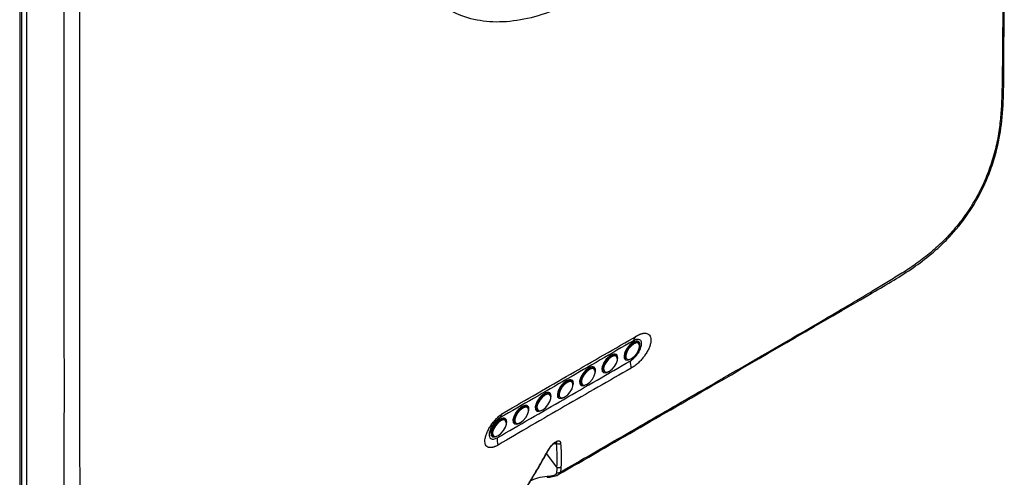
# Model space of a CAD drawing. Units: inches. Extents: x 0.3 to 16.7, y 0.1 to 10.9.
# Drawn here: x 13 to 14.9, y 3.8 to 4.7 of the extents above; entities that cross this region are included whole.
import ezdxf

# ---------------------------------------------------------------- set-up
doc = ezdxf.new("R2010")
doc.units = ezdxf.units.IN
doc.header["$MEASUREMENT"] = 0

msp = doc.modelspace()

# ---------------------------------------------------------------- linework, layer by layer
at = {"color": 7, "linetype": 'Continuous', "lineweight": 25}
for p, q in [((13.0392231, 5.38398885), (13.0392231, 3.64734698)), ((13.04242032, 5.37939794), (13.04242032, 3.64275607)), ((13.05186097, 5.37413497), (13.05186097, 3.6374931)), ((13.05186191, 5.37413444), (13.05186191, 3.63749257)), ((14.1931941, 4.0745057), (14.19209032, 4.07534934)), ((14.2029225, 4.07556345), (14.19969156, 4.07803292)), ((14.17784515, 4.05450172), (14.18029465, 4.05636731)), ((14.19019416, 4.06995056), (14.19113165, 4.07298887)), ((14.14843588, 4.04584402), (14.14937338, 4.04888234)), ((14.15143582, 4.05039917), (14.15033205, 4.0512428)), ((14.16116423, 4.05145691), (14.15793328, 4.05392638)), ((14.17578384, 4.04675314), (14.17901479, 4.04428367)), ((14.10667761, 4.02173748), (14.1076151, 4.0247758)), ((14.10967755, 4.02629263), (14.10857377, 4.02713627)), ((14.11940595, 4.02735037), (14.11617501, 4.02981984)), ((14.13402557, 4.0226466), (14.13725651, 4.02017713)), ((14.13608687, 4.03039518), (14.13853637, 4.03226077)), ((14.06491934, 3.99763095), (14.06585683, 4.00066926)), ((14.06791928, 4.00218609), (14.0668155, 4.00302973)), ((14.07764768, 4.00324383), (14.07441673, 4.0057133)), ((14.0943286, 4.00628864), (14.0967781, 4.00815423)), ((14.0358894, 3.97913729), (14.03265846, 3.98160676)), ((14.05257033, 3.9821821), (14.05501983, 3.98404769)), ((14.0922673, 3.99854007), (14.09549824, 3.9960706)), ((14.02316106, 3.97352441), (14.02409856, 3.97656272)), ((14.026161, 3.97807955), (14.02505722, 3.97892319)), ((14.05050902, 3.97443353), (14.05373997, 3.97196406)), ((13.98140279, 3.94941787), (13.98234028, 3.95245618)), ((13.98440273, 3.95397301), (13.98329895, 3.95481665)), ((13.99413113, 3.95503076), (13.99090018, 3.95750023)), ((14.00875075, 3.95032699), (14.01198169, 3.94785752)), ((14.01081205, 3.95807556), (14.01326155, 3.95994116)), ((13.93964451, 3.92531133), (13.94058201, 3.92834964)), ((13.94264445, 3.92986647), (13.94154067, 3.93071011)), ((13.95237285, 3.93092422), (13.94914191, 3.93339369)), ((13.96699247, 3.92622045), (13.97022342, 3.92375098)), ((13.96905378, 3.93396902), (13.97150328, 3.93583462)), ((13.9272955, 3.90986249), (13.929745, 3.91172808)), ((13.9252342, 3.90211391), (13.92846514, 3.89964444)), ((14.04334688, 3.88557499), (14.04869583, 3.88545198)), ((14.04951549, 3.84118861), (14.02993989, 3.86694683))]:
    msp.add_line(p, q, dxfattribs=at)
at = {"color": 7, "linetype": 'Continuous', "lineweight": 25, "flags": 128}
for points in [[(14.17901479, 4.04428367), (14.17725713, 4.04691937), (14.17704922, 4.05188805), (14.17896042, 4.05808006), (14.18269976, 4.06455273), (14.18769796, 4.07032065), (14.1931941, 4.0745057)], [(14.18980758, 4.04561343), (14.19493731, 4.04951948), (14.1996023, 4.05490287), (14.20309235, 4.06094403), (14.20487613, 4.06672324), (14.20468208, 4.07136067), (14.20253975, 4.07415032), (14.19877527, 4.07466748), (14.19396176, 4.07283343)], [(14.20520855, 4.06799431), (14.20554593, 4.07106144), (14.20526531, 4.07368517), (14.20437823, 4.07575764), (14.20292115, 4.07719366), (14.20095395, 4.07793422), (14.19855751, 4.07794887), (14.19583031, 4.07723702), (14.19288445, 4.07582791)], [(14.1931941, 4.0745057), (14.19835143, 4.07647076), (14.2023848, 4.07591666), (14.2029225, 4.07556345)], [(14.19396176, 4.07283343), (14.18883203, 4.06892737), (14.18416704, 4.06354398), (14.18067699, 4.05750283), (14.17889321, 4.05172361), (14.17908725, 4.04708618), (14.18122959, 4.04429653), (14.18499407, 4.04377937), (14.18980758, 4.04561343)], [(14.13725651, 4.02017713), (14.13549885, 4.02281283), (14.13529095, 4.02778151), (14.13720214, 4.03397352), (14.14094148, 4.04044619), (14.14593969, 4.04621411), (14.15143582, 4.05039917)], [(14.15220349, 4.04872689), (14.14707376, 4.04482083), (14.14240877, 4.03943744), (14.13891872, 4.03339629), (14.13713493, 4.02761708), (14.13732898, 4.02297964), (14.13947132, 4.02019), (14.1432358, 4.01967283), (14.1480493, 4.02150689)], [(14.1480493, 4.02150689), (14.15317903, 4.02541294), (14.15784402, 4.03079633), (14.16133407, 4.03683749), (14.16311786, 4.0426167), (14.16292381, 4.04725413), (14.16078147, 4.05004378), (14.15701699, 4.05056094), (14.15220349, 4.04872689)], [(14.16345027, 4.04388777), (14.16378765, 4.0469549), (14.16350704, 4.04957863), (14.16261996, 4.0516511), (14.16116287, 4.05308712), (14.15919568, 4.05382768), (14.15679923, 4.05384234), (14.15407203, 4.05313048), (14.15112618, 4.05172138)], [(14.15143582, 4.05039917), (14.15659316, 4.05236422), (14.16062652, 4.05181012), (14.16116423, 4.05145691)], [(14.17555691, 4.05087678), (14.17603798, 4.04596557), (14.17857553, 4.04308744), (14.18280899, 4.04265138), (14.18813682, 4.04471934), (14.18841384, 4.04488172)], [(14.09549824, 3.9960706), (14.09374058, 3.99870629), (14.09353267, 4.00367497), (14.09544387, 4.00986698), (14.09918321, 4.01633965), (14.10418141, 4.02210757), (14.10967755, 4.02629263)], [(14.11044521, 4.02462035), (14.10531548, 4.0207143), (14.10065049, 4.0153309), (14.09716044, 4.00928975), (14.09537666, 4.00351054), (14.09557071, 3.9988731), (14.09771304, 3.99608346), (14.10147752, 3.99556629), (14.10629103, 3.99740035)], [(14.10629103, 3.99740035), (14.11142076, 4.0013064), (14.11608575, 4.00668979), (14.1195758, 4.01273095), (14.12135958, 4.01851016), (14.12116554, 4.02314759), (14.1190232, 4.02593724), (14.11525872, 4.0264544), (14.11044521, 4.02462035)], [(14.121692, 4.01978123), (14.12202938, 4.02284837), (14.12174876, 4.02547209), (14.12086168, 4.02754456), (14.1194046, 4.02898058), (14.1174374, 4.02972114), (14.11504096, 4.0297358), (14.11231376, 4.02902394), (14.1093679, 4.02761484)], [(14.10967755, 4.02629263), (14.11483488, 4.02825769), (14.11886825, 4.02770358), (14.11940595, 4.02735037)], [(14.13379864, 4.02677024), (14.13427971, 4.02185903), (14.13681726, 4.01898091), (14.14105072, 4.01854484), (14.14637854, 4.0206128), (14.14665557, 4.02077519)], [(14.05373997, 3.97196406), (14.05198231, 3.97459975), (14.0517744, 3.97956843), (14.05368559, 3.98576044), (14.05742494, 3.99223311), (14.06242314, 3.99800103), (14.06791928, 4.00218609)], [(14.06868694, 4.00051381), (14.06355721, 3.99660776), (14.05889222, 3.99122437), (14.05540217, 3.98518321), (14.05361838, 3.979404), (14.05381243, 3.97476657), (14.05595477, 3.97197692), (14.05971925, 3.97145976), (14.06453276, 3.97329381)], [(14.06453276, 3.97329381), (14.06966248, 3.97719986), (14.07432747, 3.98258325), (14.07781753, 3.98862441), (14.07960131, 3.99440362), (14.07940726, 3.99904105), (14.07726492, 4.0018307), (14.07350045, 4.00234787), (14.06868694, 4.00051381)], [(14.07993372, 3.99567469), (14.0802711, 3.99874183), (14.07999049, 4.00136555), (14.07910341, 4.00343802), (14.07764632, 4.00487405), (14.07567913, 4.0056146), (14.07328268, 4.00562926), (14.07055548, 4.0049174), (14.06760963, 4.0035083)], [(14.06791928, 4.00218609), (14.07307661, 4.00415115), (14.07710998, 4.00359704), (14.07764768, 4.00324383)], [(14.09204036, 4.0026637), (14.09252143, 3.99775249), (14.09505898, 3.99487437), (14.09929245, 3.99443831), (14.10462027, 3.99650626), (14.1048973, 3.99666865)], [(14.03817545, 3.97156815), (14.03851283, 3.97463529), (14.03823221, 3.97725901), (14.03734513, 3.97933148), (14.03588805, 3.98076751), (14.03392085, 3.98150807), (14.03152441, 3.98152272), (14.02879721, 3.98081086), (14.02585135, 3.97940176)], [(14.01198169, 3.94785752), (14.01022403, 3.95049322), (14.01001612, 3.95546189), (14.01192732, 3.9616539), (14.01566666, 3.96812657), (14.02066487, 3.97389449), (14.026161, 3.97807955)], [(14.02692866, 3.97640727), (14.02179894, 3.97250122), (14.01713394, 3.96711783), (14.01364389, 3.96107667), (14.01186011, 3.95529746), (14.01205416, 3.95066003), (14.0141965, 3.94787038), (14.01796097, 3.94735322), (14.02277448, 3.94918727)], [(14.02277448, 3.94918727), (14.02790421, 3.95309332), (14.0325692, 3.95847672), (14.03605925, 3.96451787), (14.03784304, 3.97029708), (14.03764899, 3.97493452), (14.03550665, 3.97772416), (14.03174217, 3.97824133), (14.02692866, 3.97640727)], [(14.026161, 3.97807955), (14.03131833, 3.98004461), (14.0353517, 3.9794905), (14.0358894, 3.97913729)], [(14.05028209, 3.97855716), (14.05076316, 3.97364595), (14.05330071, 3.97076783), (14.05753417, 3.97033177), (14.06286199, 3.97239973), (14.06313902, 3.97256211)], [(13.97022342, 3.92375098), (13.96846576, 3.92638668), (13.96825785, 3.93135535), (13.97016905, 3.93754737), (13.97390839, 3.94402003), (13.97890659, 3.94978795), (13.98440273, 3.95397301)], [(13.98517039, 3.95230073), (13.98004066, 3.94839468), (13.97537567, 3.94301129), (13.97188562, 3.93697013), (13.97010183, 3.93119092), (13.97029588, 3.92655349), (13.97243822, 3.92376384), (13.9762027, 3.92324668), (13.98101621, 3.92508073)], [(13.98101621, 3.92508073), (13.98614593, 3.92898679), (13.99081092, 3.93437018), (13.99430098, 3.94041133), (13.99608476, 3.94619054), (13.99589071, 3.95082798), (13.99374837, 3.95361762), (13.9899839, 3.95413479), (13.98517039, 3.95230073)], [(13.99641717, 3.94746161), (13.99675456, 3.95052875), (13.99647394, 3.95315247), (13.99558686, 3.95522494), (13.99412977, 3.95666097), (13.99216258, 3.95740153), (13.98976613, 3.95741618), (13.98703893, 3.95670433), (13.98409308, 3.95529522)], [(13.98440273, 3.95397301), (13.98956006, 3.95593807), (13.99359343, 3.95538397), (13.99413113, 3.95503076)], [(14.00852381, 3.95445063), (14.00900488, 3.94953941), (14.01154243, 3.94666129), (14.0157759, 3.94622523), (14.02110372, 3.94829319), (14.02138075, 3.94845557)], [(13.92846514, 3.89964444), (13.92670748, 3.90228014), (13.92649957, 3.90724882), (13.92841077, 3.91344083), (13.93215011, 3.9199135), (13.93714832, 3.92568141), (13.94264445, 3.92986647)], [(13.94341211, 3.92819419), (13.93828239, 3.92428814), (13.9336174, 3.91890475), (13.93012734, 3.91286359), (13.92834356, 3.90708438), (13.92853761, 3.90244695), (13.93067995, 3.8996573), (13.93444442, 3.89914014), (13.93925793, 3.90097419)], [(13.93925793, 3.90097419), (13.94438766, 3.90488025), (13.94905265, 3.91026364), (13.9525427, 3.91630479), (13.95432649, 3.92208401), (13.95413244, 3.92672144), (13.9519901, 3.92951109), (13.94822562, 3.93002825), (13.94341211, 3.92819419)], [(13.9546589, 3.92335507), (13.95499628, 3.92642221), (13.95471566, 3.92904594), (13.95382858, 3.9311184), (13.9523715, 3.93255443), (13.95040431, 3.93329499), (13.94800786, 3.93330964), (13.94528066, 3.93259779), (13.9423348, 3.93118868)], [(13.94264445, 3.92986647), (13.94780178, 3.93183153), (13.95183515, 3.93127743), (13.95237285, 3.93092422)], [(13.96676554, 3.93034409), (13.96724661, 3.92543287), (13.96978416, 3.92255475), (13.97401762, 3.92211869), (13.97934544, 3.92418665), (13.97962247, 3.92434904)], [(13.92500726, 3.90623755), (13.92548833, 3.90132633), (13.92802589, 3.89844821), (13.93225935, 3.89801215), (13.93758717, 3.90008011), (13.9378642, 3.9002425)]]:
    msp.add_lwpolyline(points, dxfattribs=at)
at = {"color": 7, "linetype": 'Continuous', "lineweight": 25}
for centre, radius, start, end in [((14.87951755, 4.60384663), 0.01034128, 315.66273075, 358.35700911), ((14.63167794, 4.17478625), 0.01052196, 302.07811467, 343.1618569), ((14.21231202, 4.04384406), 0.03742188, 121.27525267, 169.16795763), ((14.19199757, 4.0729441), 0.0019673, 356.77504422, 52.54004802), ((14.20572915, 4.0776783), 0.01243529, 133.93981404, 174.09115442), ((14.17055375, 4.01973752), 0.03742188, 121.27525267, 169.16795763), ((14.1502393, 4.04883756), 0.0019673, 356.77504422, 52.54004802), ((14.21724198, 4.03777461), 0.02985522, 173.44389524, 200.29374434), ((14.18927353, 4.04564904), 0.00053524, 241.24982319, 356.18437939), ((14.12879547, 3.99563098), 0.03742188, 121.27525267, 169.16795763), ((14.10848102, 4.02473102), 0.0019673, 356.77504422, 52.54004802), ((14.14751525, 4.0215425), 0.00053524, 241.24982319, 356.18437939), ((14.0870372, 3.97152445), 0.03742188, 121.27525267, 169.16795763), ((14.06672275, 4.00062448), 0.0019673, 356.77504422, 52.54004802), ((14.10575698, 3.99743597), 0.00053524, 241.24982319, 356.18437939), ((14.04527892, 3.94741791), 0.03742188, 121.27525267, 169.16795763), ((14.02496447, 3.97651795), 0.0019673, 356.77504422, 52.54004802), ((14.06399871, 3.97332943), 0.00053524, 241.24982319, 356.18437939), ((14.00352065, 3.92331137), 0.03742188, 121.27525267, 169.16795763), ((13.9832062, 3.95241141), 0.0019673, 356.77504422, 52.54004802), ((14.02224043, 3.94922289), 0.00053524, 241.24982319, 356.18437939), ((13.96176237, 3.89920483), 0.03742188, 121.27525267, 169.16795763), ((13.94144792, 3.92830487), 0.0019673, 356.77504422, 52.54004802), ((13.9551765, 3.93304754), 0.01242673, 133.95496212, 174.11291668), ((13.98048216, 3.92511635), 0.00053524, 241.24982319, 356.18437939), ((13.9667097, 3.89307061), 0.02984913, 173.28027016, 200.16557981), ((13.93872388, 3.90100981), 0.00053524, 241.24982319, 356.18437939), ((14.02813832, 3.82358528), 0.00314773, 334.69868, 9.90258987), ((14.05158622, 3.83786573), 0.00715805, 249.82069162, 301.85936277)]:
    msp.add_arc(centre, radius, start, end, dxfattribs=at)
for points, knots in [([(14.8884419, 6.33389658), (14.88844022, 6.04450787), (14.88843235, 5.75502588), (14.8884468, 5.32088156), (14.88843855, 5.17616697), (14.88844356, 4.95904129), (14.88841824, 4.88664571), (14.88812664, 4.77796959), (14.88798685, 4.74173037), (14.88767767, 4.68734442), (14.88755779, 4.66921126), (14.88727745, 4.6329351), (14.8871264, 4.6147919), (14.88691403, 4.59661931)], [0, 0, 0, 0, 0.5, 0.5, 0.75, 0.75, 0.875, 0.875, 0.9375, 0.9375, 0.96875, 0.96875, 1, 1, 1, 1]), ([(14.88985462, 4.60355478), (14.89005122, 4.64841183), (14.89042777, 4.73432764), (14.89058143, 4.85754528), (14.89062715, 4.9694098), (14.89061006, 5.07012213), (14.89060524, 5.16215567), (14.89060299, 5.24859304), (14.89060286, 5.33240299), (14.89060324, 5.40759732), (14.89060321, 5.47446114), (14.89060265, 5.53346654), (14.8906019, 5.59436695), (14.8906009, 5.66076759), (14.89059969, 5.73608819), (14.89059842, 5.82714245), (14.89059757, 5.93518813), (14.89059855, 6.06148324), (14.8906024, 6.19783584), (14.89060985, 6.29208345), (14.89061361, 6.33972868)], [0, 0, 0, 0, 0.0775956228, 0.1486208056, 0.2130968931, 0.2710335728, 0.3227232412, 0.3720939935, 0.4203556622, 0.4675087245, 0.5019937784, 0.5358629298, 0.5694375169, 0.6071905967, 0.6505585808, 0.6995391984, 0.7644680055, 0.8371852443, 0.9176918474, 1, 1, 1, 1]), ([(13.12237722, 3.59818168), (13.12250227, 3.61620187), (13.12257591, 3.63425078), (13.12272274, 3.67034884), (13.1227855, 3.68840381), (13.12294722, 3.74258359), (13.12301975, 3.77872314), (13.12316743, 3.88718083), (13.12317296, 3.95953785), (13.12314979, 4.17663111), (13.12315472, 4.32134858), (13.12315276, 4.75551032), (13.12313096, 5.04496289), (13.12316458, 5.33438461)], [0, 0, 0, 0, 0.03125, 0.03125, 0.0625, 0.0625, 0.125, 0.125, 0.25, 0.25, 0.5, 0.5, 1, 1, 1, 1]), ([(13.15185625, 5.33138709), (13.15183885, 5.29039976), (13.15178052, 5.15304455), (13.1518226, 4.86357772), (13.15183136, 4.52773662), (13.15180411, 4.23088799), (13.15184395, 4.04523736), (13.15191239, 3.91551508), (13.15202024, 3.8175899), (13.15219608, 3.73653666), (13.15242063, 3.66440004), (13.15259595, 3.61793971), (13.15268075, 3.59546775)], [0, 0, 0, 0, 0.07079631, 0.2372499308, 0.4999994829, 0.6509041493, 0.7499992018, 0.820668307, 0.8749989823, 0.9193022215, 0.9609680466, 1, 1, 1, 1]), ([(14.0977479, 4.72664758), (14.07902306, 4.71682113), (14.04160712, 4.69718593), (13.98680535, 4.68134298), (13.93476427, 4.67602442), (13.88672013, 4.68238261), (13.84377052, 4.69969324), (13.80770618, 4.72864352), (13.78465452, 4.75510003), (13.77631409, 4.77428906), (13.77496342, 4.77739659)], [0, 0, 0, 0, 0.1390170722, 0.27778374191, 0.41704625459, 0.55563082402, 0.69505849548, 0.83353924027, 0.97304290147, 1, 1, 1, 1]), ([(14.63725938, 4.1658669), (14.65094201, 4.1738813), (14.67694019, 4.18910934), (14.71410987, 4.21200587), (14.74529984, 4.23497445), (14.77068646, 4.2568681), (14.79752394, 4.28427827), (14.82708191, 4.32182992), (14.85056825, 4.36413984), (14.86567933, 4.40141168), (14.87789967, 4.43973036), (14.88653448, 4.48855937), (14.88972638, 4.54490305), (14.88981017, 4.58322598), (14.88985462, 4.60355478)], [0, 0, 0, 0, 0.0977286994, 0.1856930172, 0.2642158222, 0.3159926549, 0.3663839831, 0.4637174067, 0.5569152954, 0.60731286, 0.6677589444, 0.7634999786, 0.8745461078, 1, 1, 1, 1]), ([(14.88691403, 4.59661931), (14.88679968, 4.58683453), (14.88665471, 4.57703862), (14.88635341, 4.557484), (14.8862169, 4.54774429), (14.8856055, 4.52797496), (14.88511947, 4.51793313), (14.88350523, 4.49732123), (14.88240343, 4.48681285), (14.87938223, 4.46544812), (14.87744961, 4.45456278), (14.87356277, 4.43781629), (14.87209033, 4.43213646), (14.86883056, 4.42080123), (14.8670403, 4.41514696), (14.86129493, 4.39823241), (14.85698343, 4.38701609), (14.84951319, 4.37032019), (14.84685168, 4.36476714), (14.84120226, 4.35374567), (14.83824746, 4.34834097), (14.82903668, 4.33240637), (14.82241561, 4.32216752), (14.81174275, 4.30742659), (14.8080638, 4.3026127), (14.80048102, 4.2931748), (14.79656147, 4.28853699), (14.78863075, 4.27955007), (14.78461251, 4.27518978), (14.77647294, 4.26679129), (14.77234997, 4.262769), (14.76401959, 4.25504414), (14.75981501, 4.25132149), (14.75134803, 4.24407684), (14.74708501, 4.24055898), (14.73851082, 4.23373249), (14.73421067, 4.230442), (14.72568841, 4.22423334), (14.72145155, 4.22128551), (14.71297615, 4.21546225), (14.70875085, 4.21264167), (14.70033942, 4.20720607), (14.69614641, 4.20456441), (14.68358111, 4.19675194), (14.67522552, 4.19170433), (14.65849953, 4.18167633), (14.65013432, 4.1767145), (14.64174879, 4.17173837)], [0, 0, 0, 0, 0.0625, 0.0625, 0.125, 0.125, 0.1875, 0.1875, 0.25, 0.25, 0.3125, 0.3125, 0.34375, 0.34375, 0.375, 0.375, 0.4375, 0.4375, 0.46875, 0.46875, 0.5, 0.5, 0.5625, 0.5625, 0.59375, 0.59375, 0.625, 0.625, 0.65625, 0.65625, 0.6875, 0.6875, 0.71875, 0.71875, 0.75, 0.75, 0.78125, 0.78125, 0.8125, 0.8125, 0.84375, 0.84375, 0.875, 0.875, 0.9375, 0.9375, 1, 1, 1, 1]), ([(14.05117428, 3.82678961), (14.1542265, 3.88618775), (14.35000233, 3.99903073), (14.54493508, 4.11224582), (14.63725939, 4.16586691)], [0, 0, 0, 0, 0.5263786591, 1, 1, 1, 1]), ([(14.0553645, 3.83178606), (14.07011619, 3.8402967), (14.11900946, 3.86850449), (14.19492418, 3.91228145), (14.27796162, 3.96018366), (14.35536618, 4.00487729), (14.42612831, 4.04579016), (14.49215928, 4.08406971), (14.54592954, 4.11540467), (14.59474657, 4.14397542), (14.62636113, 4.16264929), (14.64174879, 4.17173837)], [0, 0, 0, 0, 0.0754280168, 0.2499998358, 0.3881343355, 0.4999994353, 0.6458050458, 0.7499986222, 0.8377716327, 0.9210390542, 1, 1, 1, 1]), ([(14.20051838, 4.08852242), (14.20108803, 4.08884193), (14.20222282, 4.08947844), (14.20389612, 4.0903052), (14.20553697, 4.09103152), (14.20714398, 4.09164882), (14.20871735, 4.09215948), (14.21025697, 4.09256283), (14.21299158, 4.09310191), (14.2166807, 4.09324012), (14.22068067, 4.09201723), (14.2237333, 4.08951275), (14.22564699, 4.08574691), (14.22639633, 4.08093412), (14.22587394, 4.07520694), (14.22416471, 4.06883766), (14.22127471, 4.06205254), (14.21738493, 4.05512825), (14.21261509, 4.04834235), (14.20720231, 4.04192736), (14.20230605, 4.03710653), (14.19829389, 4.03365678), (14.195262, 4.0313063), (14.19223048, 4.02919183), (14.19024011, 4.02801245), (14.18923997, 4.02741983)], [0, 0, 0, 0, 0.0180564042, 0.0359703788, 0.0537969452, 0.0715919281, 0.0894114407, 0.1073113567, 0.1253467933, 0.1878016182, 0.2501577624, 0.3125929827, 0.3749418642, 0.4373490128, 0.4997673194, 0.5621735497, 0.6247154172, 0.6871410188, 0.7497627503, 0.812142137, 0.8746786691, 0.9061394989, 0.9373136367, 0.9685007359, 1, 1, 1, 1]), ([(14.19335993, 4.07895846), (14.1516038, 4.05486096), (14.10984874, 4.03077049), (14.02633418, 3.98256044), (13.98457405, 3.95843673), (13.9428153, 3.93432213)], [0, 0, 0, 0, 0.5, 0.5, 1, 1, 1, 1]), ([(14.187582, 4.04118336), (14.18995389, 4.04255615), (14.19237337, 4.04441742), (14.19582896, 4.04772319), (14.19696933, 4.04892927), (14.1991148, 4.05142837), (14.20013165, 4.05273103), (14.20301293, 4.05679986), (14.20463741, 4.0596281), (14.20713763, 4.06525386), (14.20795911, 4.06790442), (14.20873814, 4.07287838), (14.20865655, 4.07507676), (14.20785064, 4.07772195), (14.2074622, 4.0785075), (14.20648329, 4.07980942), (14.20589196, 4.08033565), (14.20380587, 4.08153221), (14.2020475, 4.08178762), (14.19797677, 4.08117737), (14.19573085, 4.08032672), (14.19335993, 4.07895846)], [0, 0, 0, 0, 0.125, 0.125, 0.1875, 0.1875, 0.25, 0.25, 0.375, 0.375, 0.5, 0.5, 0.625, 0.625, 0.6875, 0.6875, 0.75, 0.75, 0.875, 0.875, 1, 1, 1, 1]), ([(13.93706563, 3.89656334), (13.97880795, 3.92059865), (14.02054919, 3.94462672), (14.10405471, 3.99283343), (14.14581891, 4.01701202), (14.187582, 4.04118336)], [0, 0, 0, 0, 0.5, 0.5, 1, 1, 1, 1]), ([(13.93869032, 3.88278059), (13.93812596, 3.88245774), (13.93700161, 3.88181453), (13.93534976, 3.88097337), (13.93373433, 3.88022949), (13.93215704, 3.87959125), (13.93061744, 3.8790565), (13.9291155, 3.87862601), (13.92645805, 3.87803305), (13.92289983, 3.87780194), (13.91908957, 3.87888541), (13.91621717, 3.8812514), (13.91445032, 3.88489774), (13.91379452, 3.88962786), (13.91434462, 3.895324), (13.91601353, 3.9017175), (13.91880203, 3.9085804), (13.92254217, 3.91562185), (13.92713498, 3.9225469), (13.93236511, 3.9291048), (13.93712394, 3.93403067), (13.94104439, 3.9375499), (13.94401896, 3.93994321), (13.94700556, 3.94209127), (13.94897765, 3.94328385), (13.94996874, 3.94388318)], [0, 0, 0, 0, 0.0180545224, 0.0359692329, 0.0537991926, 0.0716002569, 0.0894285607, 0.1073399919, 0.1253896755, 0.1878183586, 0.250180791, 0.3126165011, 0.3749574478, 0.4373886828, 0.4997873103, 0.5622261902, 0.6247572727, 0.6871699681, 0.7497708053, 0.8121168298, 0.8746525502, 0.9061076939, 0.9372840248, 0.9684816125, 1, 1, 1, 1]), ([(13.9428153, 3.93432213), (13.94044497, 3.93295332), (13.93801375, 3.93109182), (13.93456383, 3.92780865), (13.93342957, 3.92661659), (13.9312656, 3.92410833), (13.93024678, 3.92280729), (13.92833302, 3.92011324), (13.92743171, 3.91870677), (13.92582895, 3.91591341), (13.92511846, 3.91451615), (13.92388116, 3.91172043), (13.92336077, 3.9103313), (13.92254957, 3.9076712), (13.92225159, 3.90638374), (13.92169556, 3.90266842), (13.92179801, 3.90047938), (13.92289098, 3.89698375), (13.92389594, 3.89564732), (13.92596272, 3.89445091), (13.92675784, 3.89417926), (13.92848623, 3.89391908), (13.92942312, 3.8939252), (13.93144584, 3.89421649), (13.93252375, 3.89450355), (13.93473601, 3.89533526), (13.9358806, 3.89588099), (13.93706563, 3.89656334)], [0, 0, 0, 0, 0.125, 0.125, 0.1875, 0.1875, 0.25, 0.25, 0.3125, 0.3125, 0.375, 0.375, 0.4375, 0.4375, 0.5, 0.5, 0.625, 0.625, 0.75, 0.75, 0.8125, 0.8125, 0.875, 0.875, 0.9375, 0.9375, 1, 1, 1, 1]), ([(14.0323893, 3.8725794), (14.0326771, 3.87309241), (14.03324775, 3.8741096), (14.03420305, 3.87565084), (14.03540602, 3.87746198), (14.03690306, 3.87951982), (14.03937695, 3.88255395), (14.04285384, 3.88612294), (14.04728846, 3.88939149), (14.05122739, 3.8909461), (14.05360547, 3.89075163), (14.05494024, 3.88991307), (14.05565625, 3.88898508), (14.0561402, 3.88781691), (14.0562557, 3.88687003), (14.05631414, 3.88639092)], [0, 0, 0, 0, 0.0425398547, 0.0843466431, 0.1256579118, 0.1894489512, 0.2508622264, 0.3759263573, 0.5005161729, 0.6250690915, 0.7501635192, 0.8114586429, 0.8753732851, 0.9369413057, 1, 1, 1, 1]), ([(14.03368894, 3.87350913), (14.0348965, 3.87551891), (14.0366666, 3.87846496), (14.03980987, 3.8822461), (14.04215026, 3.88464411), (14.04439065, 3.88650936), (14.04625186, 3.88770966), (14.04756113, 3.88825854), (14.0478392, 3.88825958), (14.04797752, 3.88826009)], [0, 0, 0, 0, 0.2913486488, 0.427075406, 0.554993229, 0.6740497402, 0.7854844197, 0.8932924773, 1, 1, 1, 1]), ([(14.04869583, 3.88545198), (14.0488531, 3.88602734), (14.04916154, 3.88715583), (14.04885706, 3.88821044), (14.04789036, 3.88817322), (14.04749088, 3.88815784)], [0, 0, 0, 0, 0.3790130695, 0.743383819, 1, 1, 1, 1]), ([(13.99284561, 3.80479172), (13.99474306, 3.80785705), (13.99855267, 3.81401148), (14.0042217, 3.82338763), (14.00988433, 3.83291441), (14.01553509, 3.8425992), (14.02117314, 3.85244149), (14.02680222, 3.86243464), (14.0305223, 3.8691894), (14.0323893, 3.8725794)], [0, 0, 0, 0, 0.1396050671, 0.2802924203, 0.4220633248, 0.5649187295, 0.7088592142, 0.8538854404, 1, 1, 1, 1]), ([(13.9942072, 3.80597705), (14.00033344, 3.81596027), (14.01387125, 3.83802124), (14.02674319, 3.86109671), (14.03379022, 3.87372988)], [0, 0, 0, 0, 0.4525280484, 1, 1, 1, 1]), ([(14.0323893, 3.8725794), (14.03281719, 3.87274091), (14.03348701, 3.87299374), (14.03364094, 3.87356976), (14.03369654, 3.8737778)], [0, 0, 0, 0, 0.6388187426, 1, 1, 1, 1]), ([(14.04869583, 3.88545198), (14.0498151, 3.88493654), (14.05125114, 3.88468452), (14.05405569, 3.88503017), (14.05537408, 3.88562167), (14.05631414, 3.88639092)], [0, 0, 0, 0, 0.5, 0.5, 1, 1, 1, 1]), ([(14.05631414, 3.88639092), (14.05646583, 3.88416627), (14.05676808, 3.87973355), (14.05708395, 3.87317237), (14.05729698, 3.86670782), (14.05739913, 3.86034412), (14.05739099, 3.85408161), (14.05728283, 3.84791568), (14.05711933, 3.8438661), (14.0570379, 3.84184913)], [0, 0, 0, 0, 0.1461145596, 0.2911407858, 0.4350812705, 0.5779366752, 0.7197075797, 0.8603949329, 1, 1, 1, 1]), ([(14.04911702, 3.83114717), (14.04922547, 3.83192272), (14.04943722, 3.83343711), (14.0496075, 3.83559146), (14.04967311, 3.83759481), (14.04964719, 3.83945234), (14.04955855, 3.84062098), (14.04951549, 3.84118861)], [0, 0, 0, 0, 0.2209223517, 0.4313888668, 0.6314140129, 0.8209716773, 1, 1, 1, 1]), ([(14.04951549, 3.84118861), (14.05061956, 3.84063995), (14.05202857, 3.84034326), (14.05478878, 3.84058563), (14.05609369, 3.84112062), (14.0570379, 3.84184913)], [0, 0, 0, 0, 0.5, 0.5, 1, 1, 1, 1]), ([(13.99899921, 3.8153405), (14.00360785, 3.8175658), (14.01303192, 3.82211625), (14.02508193, 3.82344676), (14.03123915, 3.82412661)], [0, 0, 0, 0, 0.4890279512, 1, 1, 1, 1]), ([(14.03098439, 3.82224015), (14.03264808, 3.82238156), (14.03606284, 3.82267181), (14.04142886, 3.82346638), (14.04686755, 3.82466916), (14.0497752, 3.82610784), (14.05128038, 3.82685259)], [0, 0, 0, 0, 0.2271802619, 0.4662925807, 0.7237202215, 1, 1, 1, 1]), ([(14.03123946, 3.82412481), (14.03190733, 3.82416711), (14.03321074, 3.82424966), (14.03512599, 3.82441239), (14.03694006, 3.82460576), (14.03864776, 3.82483759), (14.04024362, 3.82511181), (14.04172379, 3.82543324), (14.04355216, 3.82593531), (14.045588, 3.82672527), (14.04744246, 3.8279637), (14.04868759, 3.82943825), (14.04897259, 3.83057242), (14.04911702, 3.83114717)], [0, 0, 0, 0, 0.08215354631, 0.16033121763, 0.23466859029, 0.30542714662, 0.37296708581, 0.43772783405, 0.500232833, 0.62612536579, 0.74983074266, 0.87322337432, 1, 1, 1, 1]), ([(14.05113371, 3.82686126), (14.05056198, 3.82649134), (14.04967142, 3.82591513), (14.04845107, 3.82555507), (14.04801418, 3.82542617)], [0, 0, 0, 0, 0.6419904839, 1, 1, 1, 1]), ([(14.0553645, 3.83178606), (14.05500809, 3.8309665), (14.05429665, 3.82933053), (14.05276245, 3.82770909), (14.05145927, 3.82703073), (14.05113371, 3.82686126)], [0, 0, 0, 0, 0.4295724931, 0.857495746, 1, 1, 1, 1])]:
    msp.add_open_spline(points, degree=3, knots=knots, dxfattribs=at)
for points in [[(13.94996874, 3.94388318), (13.99150488, 3.96793296), (14.07461899, 4.01604319), (14.15853797, 4.06435911), (14.20051838, 4.08852242)], [(14.18923997, 4.02741983), (14.14735286, 4.00359393), (14.06360247, 3.95589025), (13.98031977, 3.90716778), (13.93869032, 3.88278059)], [(14.04951549, 3.84118861), (14.0501383, 3.85551441), (14.04983246, 3.87028447), (14.04869583, 3.88545198)], [(14.0570379, 3.84184913), (14.0568958, 3.83873938), (14.05632932, 3.83537658), (14.0553645, 3.83178606)]]:
    msp.add_open_spline(points, degree=3, dxfattribs=at)

doc.saveas('drawing.dxf')
